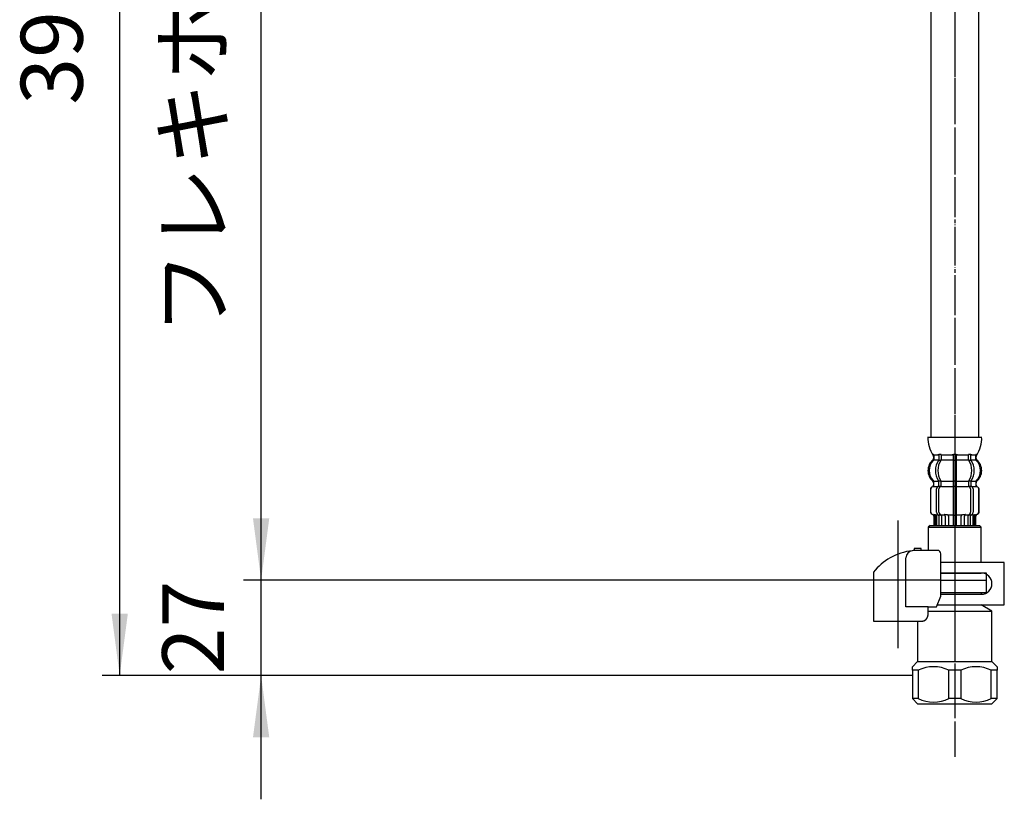
# Model space of a CAD drawing. Units: millimetres. Extents: x 0 to 1050, y 0 to 1485.
# Drawn here: x 503 to 781, y 295 to 516 of the extents above; entities that cross this region are included whole.
import ezdxf

# ---------------------------------------------------------------- set-up
doc = ezdxf.new("R2010")
doc.units = ezdxf.units.MM
doc.linetypes.add('DASH_CENTER', pattern=[14, 11, -1, 1, -1])
doc.linetypes.add('PHANTOM', pattern=[13, 10, -1, 0, -1, 0, -1])
doc.layers.add('1', color=7, linetype='Continuous')
doc.styles.add('CONVERTER_11', font='MS Mincho.ttf', dxfattribs={"width": 0.89})
doc.styles.add('CONVERTER_12', font='txt.shx', dxfattribs={"width": 0.9})
doc.dimstyles.new('ME10_DIM_13', dxfattribs={"dimtxt": 17.5, "dimasz": 17.5, "dimexe": 5, "dimexo": 0, "dimgap": 5, "dimtad": 1, "dimdsep": 46, "dimtxsty": 'CONVERTER_11', "dimsah": 1, "dimcen": 0.09, "dimclrd": 2, "dimclre": 2, "dimclrt": 7, "dimadec": 0, "dimazin": 0, "dimtfac": 1, "dimtdec": 4, "dimtix": 1, "dimtmove": 0, "dimatfit": 3, "dimfxl": 1, "dimtolj": 1, "dimtzin": 0, "dimarcsym": 0})
doc.dimstyles.new('ME10_DIM_14', dxfattribs={"dimtxt": 17.5, "dimasz": 17.5, "dimexe": 5, "dimexo": 0, "dimgap": 5, "dimtad": 1, "dimdsep": 46, "dimtxsty": 'CONVERTER_12', "dimsah": 1, "dimcen": 0.09, "dimclrd": 2, "dimclre": 2, "dimclrt": 7, "dimadec": 0, "dimazin": 0, "dimtfac": 1, "dimtdec": 4, "dimtix": 1, "dimtmove": 0, "dimatfit": 3, "dimfxl": 1, "dimtolj": 1, "dimtzin": 0, "dimarcsym": 0})
doc.dimstyles.new('ME10_DIM_22', dxfattribs={"dimtxt": 17.5, "dimasz": 17.5, "dimexe": 5, "dimexo": 0, "dimgap": 5, "dimtad": 1, "dimdsep": 46, "dimtxsty": 'CONVERTER_12', "dimsah": 1, "dimcen": 0.09, "dimclrd": 2, "dimclre": 2, "dimclrt": 7, "dimadec": 0, "dimazin": 0, "dimtfac": 1, "dimtdec": 4, "dimtix": 1, "dimtmove": 0, "dimatfit": 3, "dimfxl": 1, "dimtolj": 1, "dimtzin": 0, "dimarcsym": 0})

# ---------------------------------------------------------------- blocks, each defined once
blk = doc.blocks.new('33-70__2', base_point=(719.08, 644.1))
at = {"color": 7, "linetype": 'Continuous'}
for p, q in [((760.39, 372.78), (759.89, 372.28)), ((759.89, 372.28), (774.89, 372.28)), ((759.89, 372.28), (759.89, 365.71)), ((774.89, 372.28), (774.39, 372.78)), ((774.89, 362.28), (774.89, 372.28)), ((763.46, 359.28), (774.89, 359.28)), ((776.39, 359.28), (774.89, 359.28)), ((776.39, 357.28), (776.39, 359.28)), ((763.46, 357.28), (772.99, 357.28)), ((772.99, 357.28), (774.14, 357.28)), ((774.14, 357.28), (776.39, 357.28))]:
    blk.add_line(p, q, dxfattribs=at)
at = {"layer": '1', "color": 7, "linetype": 'Continuous'}
blk.add_line((760.39, 372.78), (774.39, 372.78), dxfattribs=at)
blk = doc.blocks.new('33-108X-2__3', base_point=(949.99, 1067.32))
at = {"color": 7, "linetype": 'Continuous'}
for p, q in [((762.85, 392.63), (762.85, 391.44)), ((763.55, 392.63), (763.55, 391.44)), ((766.89, 392.63), (766.89, 391.28)), ((766.99, 392.88), (767.39, 392.88)), ((767.39, 392.88), (767.79, 392.88)), ((767.89, 391.28), (767.89, 392.63)), ((771.23, 391.44), (771.23, 392.63)), ((771.94, 391.44), (771.94, 392.63)), ((762.9, 391.18), (763.42, 391.18)), ((766.89, 391.28), (766.89, 385.28)), ((766.99, 391.18), (767.39, 391.18)), ((767.39, 391.18), (767.79, 391.18)), ((767.89, 385.28), (767.89, 391.28)), ((771.37, 391.18), (771.88, 391.18)), ((761.46, 384.19), (761.46, 385.07)), ((762.85, 384.14), (762.85, 385.13)), ((762.9, 385.38), (763.42, 385.38)), ((763.55, 383.78), (763.55, 385.13)), ((766.89, 385.28), (766.89, 383.78)), ((766.99, 385.38), (767.39, 385.38)), ((767.39, 385.38), (767.79, 385.38)), ((767.89, 383.78), (767.89, 385.28)), ((771.23, 385.13), (771.23, 383.78)), ((771.37, 385.38), (771.88, 385.38)), ((771.94, 385.13), (771.94, 384.14)), ((773.32, 385.07), (773.32, 384.19)), ((760.49, 382.88), (760.49, 376.68)), ((760.56, 382.88), (760.56, 376.68)), ((762.21, 376.48), (762.21, 383.08)), ((762.9, 383.88), (763.46, 383.88)), ((762.92, 376.48), (762.92, 383.08)), ((766.89, 383.78), (766.89, 372.78)), ((766.99, 383.88), (767.39, 383.88)), ((767.39, 383.88), (767.79, 383.88)), ((767.89, 372.78), (767.89, 383.78)), ((771.33, 383.88), (771.88, 383.88)), ((771.87, 383.08), (771.87, 376.48)), ((772.58, 383.08), (772.58, 376.48)), ((774.22, 376.68), (774.22, 382.88)), ((774.29, 376.68), (774.29, 382.88)), ((761.49, 375.34), (761.49, 372.78)), ((761.56, 375.88), (761.87, 375.88)), ((761.56, 375.34), (761.56, 372.78)), ((761.82, 375.39), (761.82, 372.78)), ((762.2, 375.39), (762.2, 372.78)), ((762.54, 375.89), (762.82, 375.71)), ((762.92, 375.68), (762.9, 375.68)), ((762.92, 375.68), (762.92, 372.78)), ((763.46, 375.68), (762.92, 375.68)), ((763.63, 375.78), (763.63, 372.78)), ((764.7, 375.39), (764.7, 372.78)), ((765.62, 375.39), (765.62, 372.78)), ((766.99, 375.68), (767.39, 375.68)), ((767.39, 375.68), (767.79, 375.68)), ((769.16, 372.78), (769.16, 375.39)), ((770.09, 372.78), (770.09, 375.39)), ((771.16, 372.78), (771.16, 375.78)), ((771.87, 375.68), (771.33, 375.68)), ((771.87, 372.78), (771.87, 375.68)), ((771.88, 375.68), (771.87, 375.68)), ((771.96, 375.71), (772.25, 375.89)), ((772.59, 372.78), (772.59, 375.39)), ((772.92, 375.88), (773.23, 375.88)), ((772.97, 372.78), (772.97, 375.39)), ((773.22, 372.78), (773.22, 375.34)), ((773.29, 372.78), (773.29, 375.34))]:
    blk.add_line(p, q, dxfattribs=at)
for centre, radius, start, end in [((761.33, 392.78), 0.1, 22.0737, 90), ((760.96, 392.63), 0.5, 0, 22.0737), ((762.35, 392.63), 0.5, 17.496, 32.9514), ((762.35, 392.63), 0.5, 0, 17.496), ((763.05, 392.63), 0.5, 0, 32.9514), ((766.39, 392.63), 0.5, 17.496, 32.9514), ((766.39, 392.63), 0.5, 0, 17.496), ((768.39, 392.63), 0.5, 162.504, 180), ((768.39, 392.63), 0.5, 147.0486, 162.504), ((771.73, 392.63), 0.5, 147.0486, 180), ((772.44, 392.63), 0.5, 162.504, 180), ((772.44, 392.63), 0.5, 147.0486, 162.504), ((773.82, 392.63), 0.5, 157.9263, 180), ((773.45, 392.78), 0.1, 90, 157.9263), ((764.11, 388.29), 4, 134.4214, 225.6402), ((760.96, 391.5), 0.5, 314.4214, 0), ((767.07, 388.28), 5.18, 146.2456, 213.7544), ((767.78, 388.28), 5.18, 146.2456, 213.7544), ((762.35, 391.44), 0.5, 326.2456, 341.8773), ((762.35, 391.44), 0.5, 341.8773, 0), ((763.05, 391.44), 0.5, 326.2456, 0), ((771.73, 391.44), 0.5, 180, 213.7544), ((767.01, 388.28), 5.18, 326.2456, 33.7544), ((772.44, 391.44), 0.5, 180, 198.1227), ((772.44, 391.44), 0.5, 198.1227, 213.7544), ((767.72, 388.28), 5.18, 326.2456, 33.7544), ((773.82, 391.5), 0.5, 180, 225.5786), ((770.67, 388.29), 4, 314.3598, 45.5786), ((760.96, 385.07), 0.5, 0, 45.6402), ((762.35, 385.13), 0.5, 18.1227, 33.7544), ((762.35, 385.13), 0.5, 0, 18.1227), ((763.05, 385.13), 0.5, 0, 33.7544), ((771.73, 385.13), 0.5, 146.2456, 180), ((772.44, 385.13), 0.5, 161.8773, 180), ((772.44, 385.13), 0.5, 146.2456, 161.8773), ((773.82, 385.07), 0.5, 134.3598, 180), ((761.39, 382.88), 0.9, 110.9248, 180), ((761.46, 382.88), 0.9, 110.7733, 180), ((760.89, 384.19), 0.5, 290.9248, 0), ((760.96, 384.19), 0.5, 290.7733, 0), ((762.91, 383.08), 0.7, 117.9071, 180), ((762.35, 384.14), 0.5, 297.9071, 313.8713), ((762.35, 384.14), 0.5, 313.8713, 0), ((762.92, 383.7), 0.183, 95.871, 120.9917), ((763.62, 383.08), 0.7, 95.0524, 180), ((763.44, 383.77), 0.119, 43.2267, 78.73), ((763.62, 383.08), 0.7, 90, 95.0524), ((771.17, 383.08), 0.7, 84.9476, 90), ((771.17, 383.08), 0.7, 0, 84.9476), ((771.35, 383.77), 0.119, 101.27, 136.7733), ((771.87, 383.7), 0.183, 59.0083, 84.129), ((772.44, 384.14), 0.5, 180, 226.1287), ((772.44, 384.14), 0.5, 226.1287, 242.0929), ((771.88, 383.08), 0.7, 0, 62.0929), ((773.82, 384.19), 0.5, 180, 249.2267), ((773.89, 384.19), 0.5, 180, 249.0752), ((773.32, 382.88), 0.9, 0, 69.2267), ((773.39, 382.88), 0.9, 0, 69.0752), ((761.39, 376.68), 0.9, 180, 253.3985), ((761.46, 376.68), 0.9, 180, 253.5322), ((762.91, 376.48), 0.7, 180, 237.8392), ((763.62, 376.48), 0.7, 180, 270), ((771.17, 376.48), 0.7, 270, 0), ((771.88, 376.48), 0.7, 302.1608, 0), ((773.32, 376.68), 0.9, 286.4678, 0), ((773.39, 376.68), 0.9, 286.6015, 0), ((760.99, 375.34), 0.5, 0, 73.3985), ((761.06, 375.34), 0.5, 0, 73.5322), ((761.32, 375.39), 0.5, 51.4204, 65.3757), ((761.32, 375.39), 0.5, 0, 51.4204), ((761.7, 375.39), 0.5, 51.4204, 65.3757), ((761.7, 375.39), 0.5, 0, 51.4204), ((762.92, 375.87), 0.183, 237.8392, 264.129), ((763.44, 375.8), 0.119, 281.27, 316.7733), ((764.2, 375.39), 0.5, 51.4204, 65.3757), ((764.2, 375.39), 0.5, 0, 51.4204), ((765.12, 375.39), 0.5, 0, 65.3757), ((769.66, 375.39), 0.5, 114.6243, 180), ((770.59, 375.39), 0.5, 128.5796, 180), ((770.59, 375.39), 0.5, 114.6243, 128.5796), ((771.35, 375.8), 0.119, 223.2267, 258.73), ((771.87, 375.87), 0.183, 275.871, 302.1608), ((773.09, 375.39), 0.5, 128.5796, 180), ((773.09, 375.39), 0.5, 114.6243, 128.5796), ((773.47, 375.39), 0.5, 128.5796, 180), ((773.47, 375.39), 0.5, 114.6243, 128.5796), ((773.72, 375.34), 0.5, 106.4678, 180), ((773.79, 375.34), 0.5, 106.6015, 180)]:
    blk.add_arc(centre, radius, start, end, dxfattribs=at)
at = {"layer": '1', "color": 7, "linetype": 'Continuous'}
for p, q in [((759.81, 397.78), (767.39, 397.78)), ((767.39, 397.78), (774.98, 397.78)), ((761.46, 392.78), (762.21, 392.78)), ((761.46, 392.63), (761.46, 391.5)), ((762.21, 392.78), (762.82, 392.78)), ((762.9, 392.88), (763.42, 392.88)), ((763.55, 392.78), (766.87, 392.78)), ((767.92, 392.78), (771.23, 392.78)), ((771.37, 392.88), (771.88, 392.88)), ((771.96, 392.78), (772.58, 392.78)), ((772.58, 392.78), (773.32, 392.78)), ((773.32, 391.5), (773.32, 392.63)), ((761.39, 392.29), (761.39, 391.72)), ((761.46, 391.28), (762.82, 391.28)), ((763.55, 391.28), (766.89, 391.28)), ((767.89, 391.28), (771.23, 391.28)), ((771.96, 391.28), (773.32, 391.28)), ((773.39, 391.72), (773.39, 392.29)), ((761.39, 384.84), (761.39, 384.19)), ((761.46, 385.28), (762.82, 385.28)), ((763.55, 385.28), (766.89, 385.28)), ((767.89, 385.28), (771.23, 385.28)), ((771.96, 385.28), (773.32, 385.28)), ((773.39, 384.19), (773.39, 384.84)), ((761.39, 383.78), (761.46, 383.78)), ((761.46, 383.78), (762.69, 383.78)), ((763.62, 383.78), (766.89, 383.78)), ((767.89, 383.78), (771.17, 383.78)), ((772.09, 383.78), (773.32, 383.78)), ((773.32, 383.78), (773.39, 383.78)), ((761.39, 375.78), (761.63, 375.78)), ((762.2, 375.78), (762.71, 375.78)), ((763.63, 375.78), (764.51, 375.78)), ((764.59, 375.88), (765.21, 375.88)), ((765.62, 375.78), (766.89, 375.78)), ((767.89, 375.78), (769.16, 375.78)), ((769.57, 375.88), (770.19, 375.88)), ((770.27, 375.78), (771.16, 375.78)), ((772.08, 375.78), (772.59, 375.78)), ((773.16, 375.78), (773.39, 375.78)), ((761.49, 372.78), (761.56, 372.78)), ((761.56, 372.78), (761.82, 372.78)), ((761.82, 372.78), (762.2, 372.78)), ((762.2, 372.78), (762.92, 372.78)), ((762.92, 372.78), (763.63, 372.78)), ((763.63, 372.78), (764.7, 372.78)), ((764.7, 372.78), (765.62, 372.78)), ((765.62, 372.78), (766.89, 372.78)), ((766.89, 372.78), (767.39, 372.78)), ((767.39, 372.78), (767.89, 372.78)), ((767.89, 372.78), (769.16, 372.78)), ((769.16, 372.78), (770.09, 372.78)), ((770.09, 372.78), (771.16, 372.78)), ((771.16, 372.78), (771.87, 372.78)), ((771.87, 372.78), (772.59, 372.78)), ((772.59, 372.78), (772.97, 372.78)), ((772.97, 372.78), (773.22, 372.78)), ((773.22, 372.78), (773.29, 372.78))]:
    blk.add_line(p, q, dxfattribs=at)
for centre, radius, start, end in [((767.79, 397.26), 8, 176.2233, 215.7393), ((766.99, 397.26), 8, 324.264, 3.7767), ((763.79, 388.28), 4, 130.1286, 180), ((760.89, 391.72), 0.5, 310.1286, 0), ((760.89, 392.29), 0.5, 0, 35.7393), ((773.89, 392.29), 0.5, 144.264, 180), ((773.89, 391.72), 0.5, 180, 229.8714), ((770.99, 388.28), 4, 0, 49.8714), ((763.79, 388.28), 4, 180, 229.8714), ((770.99, 388.28), 4, 310.1286, 0), ((760.89, 384.84), 0.5, 0, 49.8714), ((773.89, 384.84), 0.5, 130.1286, 180)]:
    blk.add_arc(centre, radius, start, end, dxfattribs=at)
blk = doc.blocks.new('33-108X-1__5', base_point=(962.72, 404.71))
at = {"layer": '1', "color": 7, "linetype": 'Continuous'}
for p, q in [((760.69, 397.78), (760.69, 585.14)), ((774.09, 585.14), (774.09, 397.78))]:
    blk.add_line(p, q, dxfattribs=at)
blk = doc.blocks.new('33-108AX-300__6', base_point=(1549.79, 650.82))
at = {"layer": '1', "color": 4, "linetype": 'PHANTOM'}
blk.add_line((767.39, 549.15), (767.39, 335.61), dxfattribs=at)
for name, p in [('33-108X-2__3', (949.99, 1067.32)), ('33-70__2', (719.08, 644.1))]:
    blk.add_blockref(name, p)
at = {"layer": '1'}
blk.add_blockref('33-108X-1__5', (962.72, 404.71), dxfattribs=at)
blk = doc.blocks.new('30-69D-C2K__18', base_point=(259.77, 421.52))
at = {"color": 7, "linetype": 'Continuous'}
for p, q in [((776.39, 353.78), (776.39, 357.28)), ((774.89, 353.78), (776.39, 353.78))]:
    blk.add_line(p, q, dxfattribs=at)
at = {"layer": '1', "color": 4, "linetype": 'PHANTOM'}
blk.add_line((767.39, 373.28), (767.39, 319.28), dxfattribs=at)
at = {"layer": '1', "color": 7, "linetype": 'Continuous'}
for p, q in [((763.46, 357.28), (776.39, 357.28)), ((763.46, 353.78), (774.89, 353.78)), ((774.89, 353.78), (774.89, 353.28)), ((759.86, 348.55), (777.89, 348.55)), ((762.42, 350.28), (774.89, 350.28)), ((777.89, 348.55), (774.89, 350.28)), ((777.89, 334.28), (777.89, 348.55)), ((756.89, 345.71), (756.89, 334.28)), ((755.39, 332.78), (756.89, 334.28)), ((756.89, 334.28), (767.39, 334.28)), ((767.39, 334.28), (777.89, 334.28)), ((777.89, 334.28), (779.39, 332.78)), ((755.39, 331.78), (755.39, 332.78)), ((755.39, 331.78), (755.39, 330.28)), ((757.06, 331.78), (755.39, 331.78)), ((757.06, 331.78), (757.06, 323.78)), ((767.39, 331.78), (765.72, 331.78)), ((765.72, 323.78), (765.72, 331.78)), ((769.06, 331.78), (767.39, 331.78)), ((769.06, 331.78), (769.06, 323.78)), ((777.72, 323.78), (777.72, 331.78)), ((779.39, 331.78), (777.72, 331.78)), ((779.39, 332.78), (779.39, 331.78)), ((779.39, 323.78), (779.39, 331.78)), ((755.39, 330.28), (755.39, 323.78)), ((757.06, 323.78), (755.39, 323.78)), ((755.39, 323.78), (756.89, 322.28)), ((767.39, 323.78), (765.72, 323.78)), ((769.06, 323.78), (767.39, 323.78)), ((779.39, 323.78), (777.72, 323.78)), ((777.89, 322.28), (779.39, 323.78)), ((756.89, 322.28), (767.39, 322.28)), ((767.39, 322.28), (777.89, 322.28))]:
    blk.add_line(p, q, dxfattribs=at)
for centre, start, end in [((761.39, 322.91), 63.9922, 116.0078), ((773.39, 322.91), 63.9922, 116.0078), ((761.39, 332.66), 243.9922, 296.0078), ((773.39, 332.66), 243.9922, 296.0078)]:
    blk.add_arc(centre, 9.87, start, end, dxfattribs=at)
blk = doc.blocks.new('88-153BK__19', base_point=(34.39, 779.32))
at = {"color": 7, "linetype": 'Continuous'}
for p, q in [((744.39, 359.55), (744.39, 358.71)), ((762.17, 349.71), (763.46, 352.71))]:
    blk.add_line(p, q, dxfattribs=at)
for centre, radius, start, end in [((757.14, 349.44), 16.27, 96.2976, 119.5519), ((757.14, 349.44), 16.27, 94.4056, 96.2976), ((757.14, 349.44), 16.27, 90, 94.4056), ((762.46, 364.71), 1, 0, 90), ((757.14, 349.44), 16.27, 119.5519, 141.584)]:
    blk.add_arc(centre, radius, start, end, dxfattribs=at)
at = {"layer": '1', "color": 4, "linetype": 'PHANTOM'}
blk.add_line((751.39, 343.9), (751.39, 367.5), dxfattribs=at)
at = {"layer": '1', "color": 7, "linetype": 'Continuous'}
for p, q in [((755.89, 366.21), (755.89, 365.66)), ((757.89, 366.21), (755.89, 366.21)), ((757.89, 365.71), (757.14, 365.71)), ((757.89, 365.71), (757.89, 366.21)), ((762.46, 365.71), (757.89, 365.71)), ((753.58, 349.71), (753.58, 363.62)), ((763.46, 352.71), (763.46, 364.71)), ((744.39, 358.71), (744.39, 345.71)), ((759.86, 349.71), (753.58, 349.71)), ((759.86, 349.71), (762.17, 349.71)), ((759.86, 347.71), (759.86, 349.71)), ((744.39, 345.71), (758.39, 345.71)), ((758.39, 345.71), (758.39, 345.73))]:
    blk.add_line(p, q, dxfattribs=at)
blk.add_arc((755.58, 363.62), 2, 96.2976, 180, dxfattribs=at)
blk.add_open_spline([(758.39, 345.73), (758.4, 345.73), (758.41, 345.74), (758.42, 345.74), (758.43, 345.74), (758.44, 345.74), (758.45, 345.74), (758.45, 345.75), (758.46, 345.75), (758.47, 345.75), (758.48, 345.75), (758.48, 345.75), (758.49, 345.75), (758.5, 345.76), (758.51, 345.76), (758.51, 345.76), (758.52, 345.76), (758.53, 345.76), (758.54, 345.77), (758.54, 345.77), (758.55, 345.77), (758.56, 345.77), (758.57, 345.78), (758.57, 345.78), (758.58, 345.78), (758.59, 345.78), (758.6, 345.78), (758.6, 345.79), (758.61, 345.79), (758.62, 345.79), (758.63, 345.79), (758.63, 345.8), (758.64, 345.8), (758.65, 345.8), (758.65, 345.8), (758.66, 345.81), (758.67, 345.81), (758.68, 345.81), (758.68, 345.82), (758.69, 345.82), (758.7, 345.82), (758.7, 345.82), (758.71, 345.83), (758.72, 345.83), (758.73, 345.83), (758.73, 345.84), (758.74, 345.84), (758.75, 345.84), (758.75, 345.85), (758.76, 345.85), (758.77, 345.85), (758.78, 345.86), (758.78, 345.86), (758.79, 345.86), (758.8, 345.87), (758.8, 345.87), (758.81, 345.87), (758.82, 345.88), (758.82, 345.88), (758.83, 345.88), (758.84, 345.89), (758.84, 345.89), (758.85, 345.89), (758.86, 345.9), (758.87, 345.9), (758.87, 345.9), (758.88, 345.91), (758.89, 345.91), (758.89, 345.92), (758.9, 345.92), (758.91, 345.92), (758.91, 345.93), (758.92, 345.93), (758.93, 345.94), (758.93, 345.94), (758.94, 345.94), (758.95, 345.95), (758.95, 345.95), (758.96, 345.96), (758.97, 345.96), (758.97, 345.96), (758.98, 345.97), (758.99, 345.97), (758.99, 345.98), (759, 345.98), (759.01, 345.99), (759.01, 345.99), (759.02, 346), (759.03, 346), (759.03, 346), (759.04, 346.01), (759.04, 346.01), (759.05, 346.02), (759.06, 346.02), (759.06, 346.03), (759.07, 346.03), (759.08, 346.04), (759.08, 346.04), (759.09, 346.05), (759.1, 346.05), (759.1, 346.06), (759.11, 346.06), (759.11, 346.07), (759.12, 346.07), (759.13, 346.08), (759.13, 346.08), (759.14, 346.09), (759.14, 346.09), (759.15, 346.1), (759.16, 346.1), (759.16, 346.11), (759.17, 346.11), (759.18, 346.12), (759.18, 346.12), (759.19, 346.13), (759.19, 346.13), (759.2, 346.14), (759.2, 346.14), (759.21, 346.15), (759.22, 346.16), (759.22, 346.16), (759.23, 346.17), (759.23, 346.17), (759.24, 346.18), (759.24, 346.18), (759.24, 346.18), (759.25, 346.18), (759.25, 346.19), (759.26, 346.2), (759.26, 346.2), (759.27, 346.21), (759.27, 346.21), (759.28, 346.22), (759.29, 346.22), (759.29, 346.23), (759.3, 346.24), (759.3, 346.24), (759.31, 346.25), (759.31, 346.25), (759.32, 346.26), (759.32, 346.27), (759.33, 346.27), (759.34, 346.28), (759.34, 346.28), (759.35, 346.29), (759.35, 346.3), (759.36, 346.3), (759.36, 346.31), (759.37, 346.31), (759.37, 346.32), (759.38, 346.33), (759.38, 346.33), (759.39, 346.34), (759.39, 346.35), (759.4, 346.35), (759.4, 346.36), (759.41, 346.37), (759.41, 346.37), (759.42, 346.38), (759.42, 346.39), (759.43, 346.39), (759.43, 346.4), (759.44, 346.4), (759.44, 346.41), (759.45, 346.42), (759.45, 346.42), (759.46, 346.43), (759.46, 346.44), (759.47, 346.44), (759.47, 346.45), (759.48, 346.46), (759.48, 346.47), (759.49, 346.47), (759.49, 346.48), (759.5, 346.49), (759.5, 346.49), (759.51, 346.5), (759.51, 346.51), (759.51, 346.51), (759.52, 346.52), (759.52, 346.53), (759.53, 346.53), (759.53, 346.54), (759.54, 346.55), (759.54, 346.56), (759.55, 346.56), (759.55, 346.57), (759.55, 346.58), (759.56, 346.58), (759.56, 346.59), (759.57, 346.6), (759.57, 346.61), (759.57, 346.61), (759.58, 346.62), (759.58, 346.63), (759.59, 346.64), (759.59, 346.64), (759.6, 346.65), (759.6, 346.66), (759.6, 346.67), (759.61, 346.67), (759.61, 346.68), (759.61, 346.69), (759.62, 346.69), (759.62, 346.7), (759.63, 346.71), (759.63, 346.72), (759.63, 346.73), (759.64, 346.73), (759.64, 346.74), (759.64, 346.75), (759.65, 346.76), (759.65, 346.76), (759.66, 346.77), (759.66, 346.78), (759.66, 346.79), (759.67, 346.79), (759.67, 346.8), (759.67, 346.81), (759.68, 346.82), (759.68, 346.83), (759.68, 346.83), (759.69, 346.84), (759.69, 346.85), (759.69, 346.86), (759.7, 346.86), (759.7, 346.87), (759.7, 346.88), (759.71, 346.89), (759.71, 346.9), (759.71, 346.9), (759.71, 346.91), (759.72, 346.92), (759.72, 346.93), (759.72, 346.94), (759.73, 346.94), (759.73, 346.95), (759.73, 346.96), (759.73, 346.97), (759.74, 346.98), (759.74, 346.99), (759.74, 346.99), (759.75, 347), (759.75, 347.01), (759.75, 347.02), (759.75, 347.03), (759.76, 347.03), (759.76, 347.04), (759.76, 347.05), (759.76, 347.06), (759.77, 347.07), (759.77, 347.08), (759.77, 347.08), (759.77, 347.09), (759.78, 347.1), (759.78, 347.11), (759.78, 347.12), (759.78, 347.13), (759.78, 347.13), (759.79, 347.14), (759.79, 347.15), (759.79, 347.16), (759.79, 347.17), (759.79, 347.18), (759.8, 347.18), (759.8, 347.19), (759.8, 347.2), (759.8, 347.21), (759.8, 347.22), (759.81, 347.23), (759.81, 347.23), (759.81, 347.24), (759.81, 347.25), (759.81, 347.26), (759.82, 347.27), (759.82, 347.28), (759.82, 347.29), (759.82, 347.29), (759.82, 347.3), (759.82, 347.31), (759.82, 347.32), (759.83, 347.33), (759.83, 347.34), (759.83, 347.35), (759.83, 347.35), (759.83, 347.36), (759.83, 347.37), (759.83, 347.38), (759.84, 347.39), (759.84, 347.4), (759.84, 347.41), (759.84, 347.41), (759.84, 347.42), (759.84, 347.43), (759.84, 347.44), (759.84, 347.45), (759.84, 347.46), (759.84, 347.47), (759.85, 347.47), (759.85, 347.48), (759.85, 347.49), (759.85, 347.5), (759.85, 347.51), (759.85, 347.52), (759.85, 347.53), (759.85, 347.53), (759.85, 347.54), (759.85, 347.55), (759.85, 347.56), (759.85, 347.56), (759.85, 347.57), (759.85, 347.58), (759.85, 347.59), (759.85, 347.59), (759.86, 347.6), (759.86, 347.61), (759.86, 347.61), (759.86, 347.62), (759.86, 347.63), (759.86, 347.64), (759.86, 347.64), (759.86, 347.65), (759.86, 347.66), (759.86, 347.67), (759.86, 347.67), (759.86, 347.68), (759.86, 347.69), (759.86, 347.7), (759.86, 347.71)], degree=3, knots=[0, 0, 0, 0, 0.017036, 0.034072, 0.041113, 0.048154, 0.055195, 0.062236, 0.070021, 0.077806, 0.085591, 0.093376, 0.101161, 0.108947, 0.116732, 0.124517, 0.132321, 0.140124, 0.147928, 0.155731, 0.163535, 0.171339, 0.179142, 0.186946, 0.194671, 0.202396, 0.210121, 0.217847, 0.225572, 0.233297, 0.241022, 0.248747, 0.256455, 0.264162, 0.271869, 0.279576, 0.287283, 0.294991, 0.302697, 0.310404, 0.317761, 0.325118, 0.332475, 0.339832, 0.347876, 0.355921, 0.363966, 0.372011, 0.379716, 0.387422, 0.395129, 0.402835, 0.410541, 0.418247, 0.425953, 0.433659, 0.441382, 0.449105, 0.456828, 0.464551, 0.472275, 0.479998, 0.487721, 0.495444, 0.503327, 0.511211, 0.519095, 0.526978, 0.534862, 0.542746, 0.550629, 0.558513, 0.56638, 0.574246, 0.582113, 0.58998, 0.597846, 0.605713, 0.613579, 0.621446, 0.628852, 0.636259, 0.643666, 0.651072, 0.659386, 0.667701, 0.676015, 0.68433, 0.692195, 0.70006, 0.707926, 0.715791, 0.723656, 0.731522, 0.739387, 0.747253, 0.755134, 0.763015, 0.770896, 0.778777, 0.786658, 0.794539, 0.80242, 0.810301, 0.818373, 0.826444, 0.834515, 0.842587, 0.850658, 0.85873, 0.866801, 0.874873, 0.882945, 0.891016, 0.89887, 0.906723, 0.914577, 0.92243, 0.930284, 0.938137, 0.94599, 0.953843, 0.961696, 0.969549, 0.970557, 0.971565, 0.979618, 0.987672, 0.995726, 1.003779, 1.011832, 1.019886, 1.027939, 1.035993, 1.044046, 1.0521, 1.060167, 1.068235, 1.076303, 1.084372, 1.092442, 1.100513, 1.108585, 1.116657, 1.124729, 1.132801, 1.141074, 1.149347, 1.157619, 1.16589, 1.17416, 1.182431, 1.190701, 1.198971, 1.207227, 1.215484, 1.22374, 1.231997, 1.240254, 1.248511, 1.256768, 1.265026, 1.272785, 1.280545, 1.288305, 1.296064, 1.304807, 1.313551, 1.322294, 1.331037, 1.339293, 1.347549, 1.355804, 1.36406, 1.372316, 1.380571, 1.388827, 1.397083, 1.405352, 1.413621, 1.42189, 1.430159, 1.438428, 1.446697, 1.454967, 1.463236, 1.471689, 1.480142, 1.488595, 1.497048, 1.505501, 1.513954, 1.522407, 1.53086, 1.539299, 1.547739, 1.556178, 1.564617, 1.573057, 1.581496, 1.589935, 1.598375, 1.606386, 1.614398, 1.622409, 1.63042, 1.639278, 1.648136, 1.656993, 1.665851, 1.67429, 1.682728, 1.691167, 1.699605, 1.708044, 1.716482, 1.724921, 1.733359, 1.74181, 1.750262, 1.758713, 1.767164, 1.775615, 1.784066, 1.792518, 1.800969, 1.809567, 1.818165, 1.826763, 1.835362, 1.84396, 1.852558, 1.861156, 1.869754, 1.87834, 1.886925, 1.895511, 1.904096, 1.912682, 1.921267, 1.929853, 1.938438, 1.94671, 1.954982, 1.963255, 1.971527, 1.980416, 1.989306, 1.998196, 2.007086, 2.01567, 2.024255, 2.03284, 2.041425, 2.05001, 2.058594, 2.067179, 2.075764, 2.084361, 2.092958, 2.101555, 2.110152, 2.118749, 2.127346, 2.135943, 2.14454, 2.153232, 2.161923, 2.170615, 2.179306, 2.187998, 2.19669, 2.205381, 2.214073, 2.222752, 2.231432, 2.240111, 2.248791, 2.25747, 2.26615, 2.274829, 2.283508, 2.292021, 2.300534, 2.309046, 2.317559, 2.326397, 2.335234, 2.344072, 2.35291, 2.361589, 2.370268, 2.378947, 2.387626, 2.396305, 2.404984, 2.413664, 2.422343, 2.431034, 2.439725, 2.448416, 2.457107, 2.465798, 2.474489, 2.48318, 2.491871, 2.499141, 2.506412, 2.513683, 2.520954, 2.528224, 2.535495, 2.542766, 2.550036, 2.557298, 2.564559, 2.571821, 2.579082, 2.586344, 2.593606, 2.600867, 2.608129, 2.615386, 2.622643, 2.6299, 2.637157, 2.65167, 2.666184, 2.666184, 2.666184, 2.666184], dxfattribs=at)
blk = doc.blocks.new('71-31K__20', base_point=(397.72, 633.72))
at = {"layer": '1', "color": 7, "linetype": 'Continuous'}
for p, q in [((781.39, 362.28), (763.46, 362.28)), ((781.39, 350.28), (781.39, 362.28)), ((774.89, 359.28), (763.46, 359.28)), ((763.46, 353.28), (774.89, 353.28)), ((762.42, 350.28), (781.39, 350.28))]:
    blk.add_line(p, q, dxfattribs=at)
blk.add_arc((774.89, 356.28), 3, 270, 90, dxfattribs=at)
blk = doc.blocks.new('30-69DX-1S', base_point=(2168.16, 370.51))
for name, p in [('88-153BK__19', (34.39, 779.32)), ('71-31K__20', (397.72, 633.72))]:
    blk.add_blockref(name, p)
at = {"layer": '1'}
blk.add_blockref('30-69D-C2K__18', (259.77, 421.52), dxfattribs=at)
blk = doc.blocks.new('*D44')
at = {"layer": '1', "color": 2, "linetype": 'Continuous'}
for p, q in [((737.39, 695.28), (566.23, 695.28)), ((571.23, 357.28), (571.23, 695.28)), ((763.46, 357.28), (566.23, 357.28))]:
    blk.add_line(p, q, dxfattribs=at)
at = {"layer": '1', "color": 2}
for points in [[(573.53, 677.78), (568.92, 677.78), (571.23, 695.28)], [(568.92, 374.78), (573.53, 374.78), (571.23, 357.28)]]:
    blk.add_solid(points, dxfattribs=at)
at = {"layer": '1', "color": 7, "insert": (566.23, 426.53), "char_height": 17.5, "attachment_point": 7, "rotation": 90, "line_spacing_factor": 0.454545, "style": 'CONVERTER_11'}
blk.add_mtext('フレキホース直管時363', dxfattribs=at)
blk = doc.blocks.new('*D45')
at = {"layer": '1', "color": 2, "linetype": 'Continuous'}
for p, q in [((571.23, 357.28), (571.23, 392.28)), ((763.46, 357.28), (566.23, 357.28)), ((571.23, 330.28), (571.23, 357.28)), ((755.39, 330.28), (566.23, 330.28)), ((571.23, 295.28), (571.23, 330.28))]:
    blk.add_line(p, q, dxfattribs=at)
at = {"layer": '1', "color": 2}
for points in [[(568.92, 374.78), (573.53, 374.78), (571.23, 357.28)], [(573.53, 312.78), (568.92, 312.78), (571.23, 330.28)]]:
    blk.add_solid(points, dxfattribs=at)
at = {"layer": '1', "color": 7, "insert": (566.23, 330.66), "char_height": 17.5, "attachment_point": 7, "rotation": 90, "line_spacing_factor": 0.60024, "style": 'CONVERTER_12'}
blk.add_mtext('27', dxfattribs=at)
blk = doc.blocks.new('*D53')
at = {"layer": '1', "color": 2, "linetype": 'Continuous'}
for p, q in [((737.39, 695.28), (526.23, 695.28)), ((531.23, 330.28), (531.23, 695.28)), ((755.39, 330.28), (526.23, 330.28))]:
    blk.add_line(p, q, dxfattribs=at)
at = {"layer": '1', "color": 2}
for points in [[(533.53, 677.78), (528.92, 677.78), (531.23, 695.28)], [(528.92, 347.78), (533.53, 347.78), (531.23, 330.28)]]:
    blk.add_solid(points, dxfattribs=at)
at = {"layer": '1', "color": 7, "insert": (526.23, 491.78), "char_height": 17.5, "attachment_point": 7, "rotation": 90, "line_spacing_factor": 0.60024, "style": 'CONVERTER_12'}
blk.add_mtext('390', dxfattribs=at)

msp = doc.modelspace()

# ---------------------------------------------------------------- linework, layer by layer
at = {"layer": '1', "color": 2, "linetype": 'DASH_CENTER'}
for p, q in [((767.393, 1031.27), (767.393, 307.284)), ((751.393, 338.05), (751.393, 374.135))]:
    msp.add_line(p, q, dxfattribs=at)

# ---------------------------------------------------------------- block references
msp.add_blockref('33-108AX-300__6', (1549.794, 650.821))
at = {"layer": '1'}
msp.add_blockref('30-69DX-1S', (2168.161, 370.51), dxfattribs=at)

# ---------------------------------------------------------------- dimensions: what is measured, and where the dimension line sits
for base, p2, text, dimstyle, picture, middle in [((531.228, 330.284), (755.393, 330.284), '390', 'ME10_DIM_22', '*D53', (517.478, 512.784)), ((571.228, 357.284), (763.457, 357.284), 'フレキホース直管時363', 'ME10_DIM_13', '*D44', (557.478, 526.284))]:
    dim = msp.add_linear_dim(base=base, p1=(737.393, 695.284), p2=p2, angle=90, text=text, dimstyle=dimstyle, dxfattribs=at)
    dim.commit()
    dim.dimension.update_dxf_attribs({"geometry": picture, "text_midpoint": middle, "text_rotation": 90})
dim = msp.add_linear_dim(base=(571.228, 330.284), p1=(763.457, 357.284), p2=(755.393, 330.284), angle=90, dimstyle='ME10_DIM_14', dxfattribs=at)
dim.commit()
dim.dimension.update_dxf_attribs({"geometry": '*D45', "text_midpoint": (557.478, 343.784), "text_rotation": 90})

doc.saveas('drawing.dxf')
